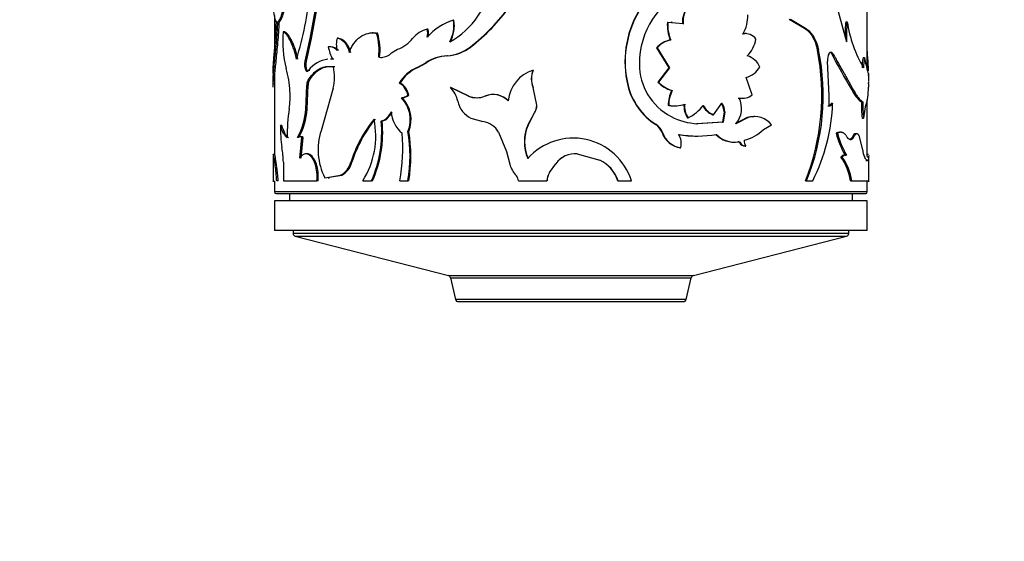
# Model space of a CAD drawing. Units: millimetres. Extents: x 0 to 1289, y 0 to 2522.
# Drawn here: x 474 to 540, y 971 to 1006 of the extents above; entities that cross this region are included whole.
import ezdxf
from ezdxf import colors
from ezdxf.entities.mleader import LeaderData, LeaderLine
from ezdxf.math import Vec2, Vec3

# ---------------------------------------------------------------- set-up
doc = ezdxf.new("R2010")
doc.units = ezdxf.units.MM
doc.layers.add('DV5_Défaut', color=7, linetype='Continuous')
doc.layers.add('Défaut', color=7, linetype='Continuous')

# ---------------------------------------------------------------- blocks, each defined once
blk = doc.blocks.new('_DOT')
at = {"color": 0}
blk.add_line((0, 0), (-1, 0), dxfattribs=at)
at = {"color": 0, "const_width": 0.333}
blk.add_lwpolyline([(-0.1665, 0, 1), (0.1665, 0, 1)], format="xyb", close=True, dxfattribs=at)
blk = doc.blocks.new('SE4')
at = {"layer": 'DV5_Défaut', "color": 7, "linetype": 'Continuous'}
for p, q in [((530.938, 1003.01), (530.938, 1008.54)), ((528.72, 1007.871), (529.549, 1004.912)), ((493.733, 1007.321), (493.325, 1005.134)), ((493.819, 1007.321), (493.413, 1005.134)), ((490.938, 1006.682), (490.938, 1004.337)), ((491.265, 1006.257), (491.167, 1006.257)), ((503.045, 1006.358), (503.006, 1006.358)), ((517.732, 1006.183), (517.455, 1006.212)), ((517.455, 1006.212), (517.487, 1006.212)), ((518.508, 1006.105), (517.487, 1006.212)), ((517.773, 1006.226), (517.739, 1006.226)), ((525.679, 1006.438), (526.704, 1005.818)), ((525.753, 1006.438), (526.783, 1005.818)), ((529.494, 1006.257), (529.586, 1006.257)), ((491.627, 1005.577), (491.53, 1005.577)), ((497.603, 1005.507), (497.536, 1005.507)), ((497.892, 1005.484), (497.827, 1005.484)), ((501.294, 1005.761), (501.246, 1005.761)), ((522.511, 1005.439), (522.569, 1005.439)), ((522.764, 1005.454), (522.705, 1005.454)), ((526.704, 1005.818), (526.783, 1005.818)), ((493.325, 1005.134), (492.977, 1003.589)), ((493.413, 1005.134), (493.066, 1003.589)), ((493.413, 1005.134), (493.325, 1005.134)), ((495.252, 1005.157), (495.173, 1005.157)), ((517.641, 1005.037), (517.675, 1005.037)), ((494.648, 1004.563), (494.566, 1004.563)), ((494.719, 1004.567), (494.638, 1004.567)), ((498.841, 1004.152), (499.245, 1004.397)), ((504.173, 1004.551), (504.139, 1004.551)), ((516.724, 1004.489), (516.753, 1004.489)), ((516.724, 1004.489), (517.555, 1003.158)), ((516.753, 1004.489), (517.588, 1003.158)), ((527.575, 1004.331), (527.658, 1004.331)), ((528.488, 1004.213), (528.487, 1004.213)), ((528.524, 1004.119), (528.612, 1004.119)), ((493.066, 1003.589), (492.977, 1003.589)), ((494.805, 1003.734), (494.724, 1003.734)), ((494.948, 1003.73), (494.868, 1003.73)), ((498.034, 1003.857), (497.969, 1003.857)), ((500.556, 1003.173), (501.149, 1003.494)), ((500.608, 1003.173), (501.197, 1003.494)), ((501.197, 1003.494), (501.149, 1003.494)), ((502.613, 1003.957), (502.571, 1003.957)), ((528.362, 1001.247), (528.265, 1003.596)), ((530.662, 1003.835), (530.76, 1003.835)), ((490.838, 1002.794), (490.838, 1002.261)), ((493.15, 1002.96), (493.061, 1002.96)), ((493.315, 1002.96), (493.227, 1002.96)), ((494.997, 1003.222), (494.917, 1003.222)), ((500.608, 1003.173), (500.556, 1003.173)), ((508.402, 1002.999), (508.389, 1002.999)), ((517.555, 1003.158), (516.812, 1002.176)), ((517.588, 1003.158), (516.841, 1002.176)), ((517.555, 1003.158), (517.588, 1003.158)), ((530.986, 1002.83), (531.018, 1002.66)), ((531.038, 1002.261), (531.038, 1002.794)), ((490.938, 1002.476), (490.938, 997.29)), ((493.262, 1002.236), (493.173, 1002.236)), ((499.411, 1002.122), (499.353, 1002.122)), ((516.812, 1002.176), (516.841, 1002.176)), ((523.182, 1001.324), (522.773, 1002.485)), ((490.942, 1002.065), (490.842, 1002.065)), ((493.045, 1000.353), (493.115, 1001.971)), ((493.204, 1001.971), (493.115, 1001.971)), ((493.134, 1000.353), (493.204, 1001.971)), ((494.896, 1001.764), (494.079, 998.904)), ((502.846, 1001.813), (502.806, 1001.813)), ((504.026, 1001.24), (502.806, 1001.813)), ((504.06, 1001.24), (502.846, 1001.813)), ((508.402, 1001.813), (508.389, 1001.813)), ((508.632, 1000.636), (508.389, 1001.813)), ((508.643, 1000.636), (508.402, 1001.813)), ((514.78, 1001.957), (514.799, 1001.957)), ((517.747, 1001.613), (517.781, 1001.613)), ((529.904, 1001.655), (529.999, 1001.655)), ((499.568, 1001.126), (499.511, 1001.126)), ((499.997, 1001.299), (499.943, 1001.299)), ((504.06, 1001.24), (504.026, 1001.24)), ((505.171, 1001.24), (505.143, 1001.24)), ((505.699, 1001.35), (505.673, 1001.35)), ((522.239, 1001.108), (522.296, 1001.108)), ((522.455, 1001.09), (522.513, 1001.09)), ((528.363, 1000.579), (528.362, 1001.247)), ((530.546, 1000.848), (530.644, 1000.848)), ((530.938, 997.17), (530.938, 1000.99)), ((493.134, 1000.353), (493.045, 1000.353)), ((508.643, 1000.636), (508.632, 1000.636)), ((517.508, 1000.617), (517.541, 1000.617)), ((517.901, 1000.584), (517.936, 1000.584)), ((520.556, 999.983), (521.128, 1000.773)), ((521.278, 1000.173), (521.175, 999.478)), ((521.33, 1000.173), (521.226, 999.478)), ((521.278, 1000.173), (521.33, 1000.173)), ((528.276, 1000.579), (528.363, 1000.579)), ((528.363, 1000.585), (528.439, 1000.585)), ((528.518, 1000.763), (528.606, 1000.763)), ((498.2, 999.541), (498.137, 999.541)), ((504.186, 999.755), (505.003, 999.521)), ((508.033, 999.284), (508.477, 1000.112)), ((508.047, 999.284), (508.489, 1000.112)), ((508.489, 1000.112), (508.477, 1000.112)), ((518.815, 999.784), (518.855, 999.784)), ((521.175, 999.478), (519.444, 999.379)), ((521.226, 999.478), (519.486, 999.379)), ((520.508, 999.983), (520.556, 999.983)), ((521.175, 999.478), (521.226, 999.478)), ((522.845, 999.791), (522.025, 999.374)), ((522.905, 999.791), (522.081, 999.374)), ((522.845, 999.791), (522.905, 999.791)), ((523.352, 999.854), (523.291, 999.854)), ((530.6, 999.743), (530.698, 999.743)), ((491.441, 999.257), (491.344, 999.257)), ((499.997, 998.858), (499.943, 998.858)), ((506.061, 998.809), (506.588, 997.492)), ((508.047, 999.284), (508.033, 999.284)), ((516.674, 999.315), (516.703, 999.315)), ((519.444, 999.379), (519.486, 999.379)), ((523.931, 998.979), (524.488, 999.299)), ((529.148, 998.797), (529.057, 998.797)), ((492.582, 998.452), (492.491, 998.452)), ((492.649, 997.041), (492.784, 998.438)), ((492.74, 997.041), (492.875, 998.438)), ((492.875, 998.438), (492.784, 998.438)), ((517.092, 998.783), (517.123, 998.783)), ((519.472, 998.544), (519.515, 998.544)), ((521.921, 998.134), (521.976, 998.134)), ((522.21, 998.159), (522.266, 998.159)), ((528.84, 998.728), (528.93, 998.728)), ((529.812, 998.296), (529.813, 998.296)), ((529.944, 998.499), (530.039, 998.499)), ((530.24, 998.704), (530.144, 998.704)), ((530.634, 997.6), (530.412, 998.518)), ((506.588, 997.492), (506.81, 996.649)), ((518.33, 997.76), (518.367, 997.76)), ((522.315, 998.104), (522.372, 998.104)), ((522.696, 997.871), (522.754, 997.871)), ((490.838, 997.189), (490.838, 995.457)), ((490.946, 997.29), (490.846, 997.29)), ((493.14, 997.347), (493.051, 997.347)), ((511.372, 997.334), (511.374, 997.334)), ((511.372, 997.334), (512.884, 996.914)), ((511.374, 997.334), (512.894, 996.914)), ((512.884, 996.914), (512.894, 996.914)), ((529.167, 997.11), (529.258, 997.11)), ((529.436, 997.259), (529.344, 997.259)), ((529.44, 997.254), (529.533, 997.254)), ((530.852, 996.899), (530.952, 996.899)), ((530.936, 997.15), (531.036, 997.15)), ((531.03, 997.29), (530.938, 997.29)), ((530.938, 996.899), (530.938, 996.916)), ((531.038, 995.457), (531.038, 997.189)), ((491.535, 996.789), (491.535, 995.532)), ((493.761, 996.662), (493.676, 996.662)), ((496.161, 996.774), (496.087, 996.774)), ((509.495, 996.083), (509.916, 996.677)), ((509.502, 996.083), (509.921, 996.677)), ((509.921, 996.677), (509.916, 996.677)), ((490.878, 995.532), (490.838, 995.532)), ((490.938, 995.532), (490.938, 994.77)), ((491.182, 995.532), (491.083, 995.532)), ((491.535, 995.532), (493.797, 995.532)), ((493.882, 995.532), (493.797, 995.532)), ((494.333, 995.736), (495.397, 995.907)), ((494.562, 995.725), (494.644, 995.725)), ((494.652, 995.774), (495.474, 995.907)), ((495.474, 995.907), (495.397, 995.907)), ((496.894, 995.532), (497.485, 995.532)), ((497.552, 995.532), (497.485, 995.532)), ((499.398, 995.532), (499.943, 995.532)), ((499.997, 995.532), (499.943, 995.532)), ((507.394, 995.532), (509.323, 995.532)), ((509.331, 995.532), (509.323, 995.532)), ((509.502, 996.083), (509.495, 996.083)), ((514.107, 995.532), (514.122, 995.532)), ((514.122, 995.532), (515.022, 995.532)), ((526.765, 995.532), (526.844, 995.532)), ((526.844, 995.532), (527.261, 995.532)), ((529.805, 995.532), (529.9, 995.532)), ((529.9, 995.532), (531.038, 995.532)), ((530.938, 994.77), (530.938, 995.532)), ((530.938, 994.77), (490.938, 994.77)), ((530.938, 994.17), (490.938, 994.17)), ((490.938, 994.17), (490.938, 992.17)), ((491.038, 994.67), (530.838, 994.67)), ((491.938, 994.67), (491.938, 994.17)), ((529.938, 994.17), (529.938, 994.67)), ((530.938, 992.17), (530.938, 994.17)), ((530.938, 992.17), (490.938, 992.17)), ((492.188, 992.17), (492.188, 991.975)), ((529.688, 991.975), (529.688, 992.17)), ((529.688, 991.975), (492.188, 991.975)), ((492.338, 991.781), (529.538, 991.781)), ((492.338, 991.781), (502.67, 989.13)), ((519.206, 989.13), (529.538, 991.781)), ((502.67, 989.13), (519.206, 989.13)), ((502.67, 989.13), (519.206, 989.13)), ((502.815, 988.981), (519.06, 988.981)), ((502.815, 988.981), (503.152, 987.525)), ((518.724, 987.525), (519.06, 988.981)), ((518.724, 987.525), (503.152, 987.525)), ((503.347, 987.37), (518.529, 987.37))]:
    blk.add_line(p, q, dxfattribs=at)
for centre, radius, start, end in [((500.038, 1009.755), 5.574, 299.22981, 352.73146), ((473.084, 1009.894), 20.293, 342.35639, 355.28513), ((521.118, 1003.428), 5.553, 114.37077, 180.18881), ((495.794, 1015.343), 13.642, 307.71493, 323.80336), ((495.813, 1015.304), 13.621, 307.86442, 323.93951), ((521.347, 1003.563), 6.761, 149.95462, 193.73904), ((521.344, 1003.562), 6.739, 149.83592, 193.77731), ((520.465, 1006.206), 1.997, 143.77585, 182.89862), ((520.49, 1006.207), 1.985, 143.55905, 182.9581), ((504.048, 1002.84), 3.669, 106.50494, 139.8004), ((500.751, 1005.981), 2.287, 331.5134, 9.47895), ((500.707, 1005.993), 2.367, 332.23108, 8.85412), ((520.046, 1006.021), 2.599, 175.78222, 202.23691), ((520.085, 1006.024), 2.605, 175.85766, 202.25007), ((519.955, 1006.782), 2.938, 332.82064, 358.79019), ((537.145, 1005.372), 7.703, 173.40418, 180.82345), ((537.288, 1005.37), 7.752, 173.42837, 183.38678), ((538.232, 1007.584), 8.747, 188.72657, 210.53531), ((498.494, 1004.861), 7, 174.13704, 194.56246), ((493.831, 1004.315), 4.163, 353.6858, 16.31388), ((493.907, 1004.318), 4.152, 353.63084, 16.31934), ((501.721, 1003.938), 1.883, 104.59992, 140.9716), ((500.164, 1005.484), 1.117, 345.68228, 14.31772), ((500.209, 1005.484), 1.12, 345.72424, 14.27576), ((522.663, 1004.603), 0.85, 87.10706, 100.2854), ((522.726, 1004.608), 0.846, 34.70851, 100.68994), ((496.461, 1004.737), 1.355, 161.91819, 198.08181), ((498.43, 1006.601), 2.35, 290.30748, 321.05969), ((518.033, 1003.341), 1.741, 103.00171, 138.73055), ((518.068, 1003.328), 1.754, 102.94425, 138.53663), ((521.419, 1005.389), 2.025, 314.7708, 351.50532), ((494.62, 1003.826), 0.739, 41.5484, 94.20642), ((497.076, 1005.002), 2.548, 189.92447, 209.95402), ((494.688, 1003.799), 0.765, 42.53031, 87.7233), ((498.084, 1004.954), 1.103, 272.83848, 313.3343), ((502.405, 1006.762), 2.81, 273.39672, 308.11097), ((502.445, 1006.744), 2.792, 273.45076, 308.24667), ((512.435, 1001.287), 15.442, 338.11761, 11.36888), ((512.818, 1001.266), 15.153, 337.76386, 11.67036), ((529.195, 1003.694), 0.935, 153.00807, 186.0596), ((565.016, 1022.938), 41.059, 207.281, 211.22251), ((493.811, 1003.381), 0.86, 165.96654, 209.29733), ((493.9, 1003.38), 0.86, 165.94166, 209.24716), ((494.739, 1001.871), 1.864, 95.95148, 144.25113), ((494.739, 1001.871), 1.864, 86.02626, 90.41936), ((498.15, 1004.938), 1.088, 263.83403, 272.74582), ((502.717, 1001.09), 2.87, 92.90494, 123.11294), ((502.751, 1001.137), 2.823, 92.80145, 123.38481), ((522.489, 1002.695), 1.305, 22.70771, 74.15742), ((533.035, 1003.274), 2.439, 166.69958, 183.15655), ((533.187, 1003.269), 2.492, 166.84945, 182.95622), ((539.504, 1005.274), 8.862, 189.34266, 196.01262), ((485.869, 1001.31), 6.118, 2.39167, 17.02318), ((491.517, 1002.542), 3.467, 347.03996, 11.31318), ((501.694, 1000.656), 2.762, 114.33897, 147.94675), ((501.74, 1000.677), 2.741, 114.39731, 148.17168), ((509.126, 1000.682), 2.431, 107.64816, 174.45253), ((509.801, 1002.406), 1.532, 157.22387, 202.77613), ((509.83, 1002.406), 1.546, 157.45113, 202.54887), ((519.558, 1003.396), 3.993, 179.80199, 242.31838), ((522.283, 1004.064), 1.654, 287.24191, 328.46527), ((493.696, 1001.984), 0.581, 154.21359, 181.27345), ((493.788, 1001.984), 0.584, 154.3396, 181.26572), ((498.78, 1001.089), 1.181, 10.24832, 60.97574), ((498.827, 1001.085), 1.19, 10.35794, 60.59577), ((518.456, 1003.853), 2.349, 225.55406, 252.42669), ((518.5, 1003.882), 2.38, 225.80933, 252.42348), ((483.686, 1001.665), 7.168, 1.39368, 3.20627), ((486.193, 1001.258), 5.796, 351.48118, 3.04586), ((501.578, 1000.552), 1.759, 11.27987, 45.7576), ((519, 1002.982), 4.343, 193.65471, 237.62137), ((519.005, 1002.98), 4.328, 193.67356, 237.87454), ((519.57, 1000.649), 2.062, 152.12103, 180.89817), ((519.603, 1000.647), 2.063, 152.05705, 180.83221), ((538.19, 1001.665), 7.168, 176.79373, 178.60632), ((499.421, 1001.974), 0.853, 276.10109, 307.73812), ((497.967, 999.657), 2.131, 337.98578, 43.56683), ((499.477, 1001.968), 0.848, 276.16618, 307.87132), ((498.007, 999.656), 2.144, 338.16615, 43.28173), ((505.045, 1001.273), 1.781, 192.21376, 217.35907), ((504.584, 1002.572), 1.444, 247.25677, 292.74323), ((504.616, 1002.567), 1.438, 247.27376, 269.89218), ((505.689, 999.942), 1.409, 43.80024, 112.83028), ((505.712, 999.938), 1.41, 43.95958, 112.55733), ((520.852, 1000.406), 1.605, 319.96325, 25.91679), ((522.439, 1002.202), 1.112, 259.64075, 270.82927), ((522.498, 1002.205), 1.115, 259.52267, 307.83357), ((538.675, 1000.69), 8.131, 178.89058, 186.68877), ((538.639, 1000.686), 7.997, 178.83893, 186.76827), ((535.948, 999.362), 5.263, 162.40002, 175.84565), ((504.402, 998.564), 12.611, 171.63216, 180.58889), ((488.598, 1000.62), 4.456, 330.89512, 356.56866), ((488.691, 1000.613), 4.451, 330.96215, 356.655), ((497.774, 1000.587), 1.107, 289.09133, 338.55357), ((497.831, 1000.589), 1.112, 289.39876, 338.53169), ((500.839, 1000.325), 2.039, 184.02805, 230.92452), ((504.89, 1001.227), 1.631, 219.33892, 244.40984), ((507.611, 1000.653), 1.021, 327.9921, 359.0499), ((507.617, 1000.653), 1.026, 328.16175, 359.03539), ((517.881, 1002.715), 2.131, 259.91658, 270.54943), ((517.915, 1002.753), 2.169, 260.07944, 288.97466), ((519.852, 1000.537), 1.281, 172.58568, 215.98504), ((519.878, 1000.535), 1.269, 172.42975, 216.27793), ((517.773, 1002.142), 2.594, 294.64332, 323.83614), ((521.069, 1001.283), 1.415, 208.3407, 246.67751), ((521.111, 1001.284), 1.415, 208.41904, 246.88378), ((520.268, 1000.169), 1.01, 0.22538, 36.74953), ((520.326, 1000.17), 1.005, 0.19751, 36.94962), ((516.27, 1001.145), 12.341, 332.94281, 358.22304), ((504.288, 994.221), 8.59, 140.53737, 162.70745), ((504.493, 994.168), 8.731, 140.85027, 162.63321), ((492.128, 998.552), 5.642, 327.63745, 11.53628), ((490.11, 998.787), 8.062, 336.18295, 5.36363), ((490.142, 998.786), 8.094, 336.28899, 5.34783), ((504.788, 998.057), 1.479, 30.56165, 81.61798), ((519.696, 1003.703), 4.329, 242.58247, 267.21836), ((523.268, 998.375), 1.477, 89.13725, 106.63232), ((523.337, 998.388), 1.468, 38.39112, 107.12821), ((499.773, 999.048), 8.432, 178.57916, 188.78269), ((497.986, 997.623), 4.111, 161.84437, 207.32426), ((490.172, 997.195), 9.911, 350.33778, 9.66222), ((490.138, 997.195), 9.999, 350.42328, 9.57672), ((510.624, 998.157), 2.826, 156.49179, 203.50821), ((510.665, 998.157), 2.85, 156.69773, 203.30227), ((516.091, 998.427), 1.062, 19.57082, 56.69176), ((516.124, 998.426), 1.06, 19.63323, 56.90207), ((521.977, 1001.02), 2.826, 283.4656, 313.75556), ((486.238, 997.778), 13.351, 350.31163, 4.14063), ((511.102, 994.295), 4.111, 17.50866, 138.30208), ((518.527, 999.26), 1.513, 198.40951, 262.52765), ((518.553, 999.255), 1.506, 198.27905, 262.93861), ((519.451, 1006.373), 7.829, 260.68045, 270.15412), ((517.084, 998.002), 1.306, 349.35587, 29.62595), ((519.493, 1006.526), 7.981, 260.81317, 279.18683), ((521.934, 999.837), 1.701, 224.39253, 279.32356), ((521.984, 999.836), 1.701, 224.33639, 279.54849), ((522.227, 998.064), 0.096, 24.25727, 100.75577), ((523.106, 998.194), 0.478, 170.55814, 222.51147), ((535.57, 1000.609), 6.988, 195.6157, 208.68987), ((535.598, 1000.596), 6.925, 195.65151, 208.85401), ((484.279, 996.566), 7.26, 1.76397, 9.4694), ((522.691, 998.292), 0.421, 206.59906, 270.56858), ((522.748, 998.291), 0.42, 206.53272, 270.89892), ((532.37, 997.799), 1.747, 186.51217, 201.7784), ((511.21, 995.75), 1.593, 84.10862, 144.38559), ((511.218, 995.743), 1.598, 84.47025, 144.23831), ((511.846, 994.763), 2.388, 18.77208, 64.22608), ((511.869, 994.765), 2.38, 18.78426, 64.49762), ((526.377, 995.063), 3.46, 7.78096, 36.26241), ((526.48, 995.061), 3.452, 7.83776, 36.40463), ((490.959, 995.798), 2.851, 354.63781, 17.63667), ((491.014, 995.796), 2.88, 354.72685, 17.48702), ((494.742, 997.136), 1.393, 298.04142, 344.93051), ((494.807, 997.14), 1.402, 298.38374, 344.8665), ((508.807, 997.272), 2.092, 197.31499, 222.49049), ((506.901, 995.525), 0.493, 0.78968, 42.62151), ((510.348, 995.514), 1.025, 146.3037, 179.02921), ((510.361, 995.514), 1.03, 146.48119, 179.01393), ((491.038, 994.77), 0.1, 180, 270), ((530.838, 994.77), 0.1, 270, 0), ((492.388, 991.975), 0.2, 180, 255.6082), ((529.488, 991.975), 0.2, 284.3918, 0), ((502.62, 988.936), 0.2, 13.0188, 75.6082), ((519.255, 988.936), 0.2, 104.3918, 166.9812), ((503.347, 987.57), 0.2, 193.0188, 270), ((518.529, 987.57), 0.2, 270, 346.9812)]:
    blk.add_arc(centre, radius, start, end, dxfattribs=at)
for points, knots in [([(491.068, 1006.257), (491.039, 1006.3), (491.018, 1006.34), (491.001, 1006.384), (490.996, 1006.401), (490.987, 1006.428), (490.982, 1006.442), (490.97, 1006.488), (490.962, 1006.521), (490.923, 1006.699), (490.902, 1006.873), (490.87, 1007.298), (490.861, 1007.537), (490.851, 1007.937), (490.848, 1008.077), (490.846, 1008.252), (490.846, 1008.271), (490.845, 1008.333), (490.845, 1008.367), (490.844, 1008.477), (490.843, 1008.561), (490.843, 1008.656)], [0, 0, 0, 0, 0.125, 0.125, 0.15625, 0.15625, 0.1875, 0.1875, 0.25, 0.25, 0.5, 0.5, 0.75, 0.75, 0.875, 0.875, 0.90625, 0.90625, 0.9375, 0.9375, 1, 1, 1, 1]), ([(491.167, 1006.257), (491.178, 1006.266), (491.199, 1006.283), (491.233, 1006.322), (491.266, 1006.37), (491.3, 1006.429), (491.333, 1006.496), (491.365, 1006.574), (491.397, 1006.661), (491.429, 1006.759), (491.46, 1006.865), (491.489, 1006.982), (491.518, 1007.108), (491.546, 1007.245), (491.572, 1007.39), (491.588, 1007.493), (491.596, 1007.545)], [0, 0, 0, 0, 0.07591, 0.149846, 0.222093, 0.292955, 0.362756, 0.431831, 0.50053, 0.569206, 0.638213, 0.7079, 0.778607, 0.850658, 0.92436, 1, 1, 1, 1]), ([(490.838, 1002.775), (490.838, 1002.835), (490.839, 1002.887), (490.841, 1002.94), (490.841, 1002.956), (490.842, 1002.981), (490.843, 1002.994), (490.844, 1003.033), (490.845, 1003.06), (490.849, 1003.143), (490.852, 1003.203), (490.864, 1003.39), (490.873, 1003.516), (490.894, 1003.792), (490.906, 1003.938), (490.944, 1004.403), (490.972, 1004.742), (491.012, 1005.289), (491.025, 1005.484), (491.038, 1005.693), (491.038, 1005.704), (491.041, 1005.741), (491.042, 1005.761), (491.045, 1005.822), (491.048, 1005.867), (491.056, 1006.014), (491.061, 1006.128), (491.068, 1006.257)], [0, 0, 0, 0, 0.08251, 0.08251, 0.098894, 0.098894, 0.115278, 0.115278, 0.148045, 0.148045, 0.21358, 0.21358, 0.34465, 0.34465, 0.47572, 0.47572, 0.73786, 0.73786, 0.86893, 0.86893, 0.885314, 0.885314, 0.901698, 0.901698, 0.934465, 0.934465, 1, 1, 1, 1]), ([(490.842, 1002.065), (490.841, 1002.102), (490.837, 1002.171), (490.838, 1002.275), (490.842, 1002.406), (490.851, 1002.58), (490.875, 1002.885), (490.919, 1003.331), (490.979, 1003.905), (491.037, 1004.485), (491.079, 1004.954), (491.11, 1005.342), (491.138, 1005.74), (491.155, 1006.049), (491.167, 1006.257)], [0, 0, 0, 0, 0.054966, 0.102214, 0.141807, 0.214059, 0.286457, 0.429115, 0.572064, 0.67895, 0.786561, 0.840741, 0.892629, 1, 1, 1, 1]), ([(490.938, 1002.226), (490.938, 1002.267), (490.939, 1002.307), (490.941, 1002.366), (490.942, 1002.388), (490.944, 1002.445), (490.946, 1002.474), (490.951, 1002.565), (490.955, 1002.629), (490.981, 1002.966), (491.014, 1003.282), (491.089, 1004.011), (491.13, 1004.417), (491.188, 1005.081), (491.207, 1005.316), (491.226, 1005.598), (491.23, 1005.648), (491.235, 1005.739), (491.239, 1005.791), (491.249, 1005.962), (491.257, 1006.098), (491.265, 1006.257)], [0, 0, 0, 0, 0.060213, 0.060213, 0.093777, 0.093777, 0.127341, 0.127341, 0.194468, 0.194468, 0.462979, 0.462979, 0.731489, 0.731489, 0.865745, 0.865745, 0.899309, 0.899309, 0.932872, 0.932872, 1, 1, 1, 1]), ([(492.423, 1003.743), (492.406, 1003.809), (492.375, 1003.937), (492.327, 1004.117), (492.28, 1004.28), (492.212, 1004.487), (492.121, 1004.727), (492.004, 1004.985), (491.883, 1005.202), (491.765, 1005.373), (491.645, 1005.499), (491.57, 1005.55), (491.53, 1005.577)], [0, 0, 0, 0, 0.06846, 0.132786, 0.193118, 0.249629, 0.374491, 0.499547, 0.624605, 0.749724, 0.866785, 1, 1, 1, 1]), ([(492.515, 1003.743), (492.45, 1004.017), (492.386, 1004.245), (492.309, 1004.472), (492.288, 1004.53), (492.252, 1004.628), (492.233, 1004.675), (492.176, 1004.813), (492.137, 1004.899), (492.018, 1005.137), (491.937, 1005.267), (491.838, 1005.393), (491.822, 1005.411), (491.785, 1005.45), (491.766, 1005.469), (491.708, 1005.521), (491.668, 1005.551), (491.627, 1005.577)], [0, 0, 0, 0, 0.25, 0.25, 0.3125, 0.3125, 0.375, 0.375, 0.5, 0.5, 0.75, 0.75, 0.8125, 0.8125, 0.875, 0.875, 1, 1, 1, 1]), ([(495.982, 1004.187), (496.033, 1004.318), (496.082, 1004.429), (496.153, 1004.567), (496.176, 1004.609), (496.234, 1004.705), (496.264, 1004.751), (496.422, 1004.973), (496.567, 1005.122), (496.894, 1005.354), (497.07, 1005.433), (497.302, 1005.485), (497.348, 1005.493), (497.443, 1005.505), (497.48, 1005.507), (497.614, 1005.508), (497.714, 1005.501), (497.827, 1005.484)], [0, 0, 0, 0, 0.125, 0.125, 0.1875, 0.1875, 0.25, 0.25, 0.5, 0.5, 0.75, 0.75, 0.8125, 0.8125, 0.875, 0.875, 1, 1, 1, 1]), ([(497.603, 1005.503), (497.61, 1005.503), (497.661, 1005.504), (497.757, 1005.501), (497.847, 1005.49), (497.892, 1005.484)], [0, 0, 0, 0, 0.071407, 0.530085, 1, 1, 1, 1]), ([(526.704, 1005.818), (526.819, 1005.746), (526.919, 1005.665), (527.092, 1005.483), (527.174, 1005.371), (527.397, 1004.986), (527.495, 1004.704), (527.575, 1004.331)], [0, 0, 0, 0, 0.25, 0.25, 0.5, 0.5, 1, 1, 1, 1]), ([(526.783, 1005.818), (526.819, 1005.794), (526.89, 1005.748), (526.989, 1005.668), (527.08, 1005.583), (527.179, 1005.47), (527.285, 1005.323), (527.418, 1005.09), (527.553, 1004.764), (527.622, 1004.479), (527.658, 1004.331)], [0, 0, 0, 0, 0.087905, 0.171512, 0.251148, 0.327192, 0.449648, 0.572387, 0.778352, 1, 1, 1, 1]), ([(495.252, 1005.157), (495.311, 1005.143), (495.428, 1005.115), (495.594, 1005.013), (495.716, 1004.895), (495.799, 1004.787), (495.853, 1004.704), (495.903, 1004.615), (495.949, 1004.518), (495.989, 1004.414), (496.026, 1004.304), (496.046, 1004.227), (496.057, 1004.187)], [0, 0, 0, 0, 0.172796, 0.337226, 0.499181, 0.568932, 0.638482, 0.708321, 0.778935, 0.850794, 0.924344, 1, 1, 1, 1]), ([(528.362, 1004.119), (528.372, 1004.133), (528.391, 1004.162), (528.422, 1004.192), (528.455, 1004.21), (528.499, 1004.217), (528.556, 1004.198), (528.593, 1004.146), (528.612, 1004.119)], [0, 0, 0, 0, 0.131459, 0.256328, 0.378196, 0.500913, 0.74447, 1, 1, 1, 1]), ([(528.612, 1004.119), (528.687, 1003.986), (528.816, 1003.758), (529.064, 1003.311), (529.298, 1002.902), (529.527, 1002.497), (529.683, 1002.22), (529.842, 1001.944), (529.941, 1001.761), (529.999, 1001.655)], [0, 0, 0, 0, 0.14572, 0.249916, 0.499874, 0.629026, 0.749917, 0.853967, 1, 1, 1, 1]), ([(531.035, 1002.939), (531.035, 1002.948), (531.034, 1002.959), (531.034, 1002.981), (531.033, 1002.994), (531.032, 1003.033), (531.03, 1003.06), (531.027, 1003.143), (531.023, 1003.203), (531.012, 1003.39), (531.003, 1003.516), (530.982, 1003.792), (530.97, 1003.938), (530.951, 1004.167), (530.945, 1004.243), (530.938, 1004.321)], [0, 0, 0, 0, 0.026568, 0.026568, 0.06285, 0.06285, 0.135414, 0.135414, 0.280541, 0.280541, 0.570796, 0.570796, 0.861052, 0.861052, 1, 1, 1, 1]), ([(493.173, 1002.236), (493.203, 1002.285), (493.26, 1002.381), (493.348, 1002.511), (493.434, 1002.626), (493.554, 1002.766), (493.718, 1002.92), (493.933, 1003.068), (494.163, 1003.173), (494.4, 1003.235), (494.651, 1003.252), (494.825, 1003.232), (494.917, 1003.222)], [0, 0, 0, 0, 0.068482, 0.132862, 0.193249, 0.249777, 0.374688, 0.499766, 0.624816, 0.749894, 0.866899, 1, 1, 1, 1]), ([(493.262, 1002.236), (493.381, 1002.441), (493.497, 1002.604), (493.635, 1002.755), (493.672, 1002.793), (493.738, 1002.855), (493.772, 1002.885), (493.875, 1002.969), (493.946, 1003.018), (494.168, 1003.145), (494.324, 1003.201), (494.53, 1003.235), (494.562, 1003.238), (494.64, 1003.244), (494.681, 1003.245), (494.807, 1003.243), (494.899, 1003.236), (494.997, 1003.222)], [0, 0, 0, 0, 0.25, 0.25, 0.3125, 0.3125, 0.375, 0.375, 0.5, 0.5, 0.75, 0.75, 0.8125, 0.8125, 0.875, 0.875, 1, 1, 1, 1]), ([(531.033, 1002.065), (531.035, 1002.102), (531.038, 1002.154), (531.038, 1002.21), (531.038, 1002.226)], [0, 0, 0, 0, 0.712722, 1, 1, 1, 1]), ([(529.904, 1001.655), (530.038, 1001.421), (530.152, 1001.243), (530.351, 1000.995), (530.452, 1000.905), (530.546, 1000.848)], [0, 0, 0, 0, 0.5, 0.5, 1, 1, 1, 1]), ([(529.999, 1001.655), (530.025, 1001.61), (530.077, 1001.521), (530.151, 1001.401), (530.22, 1001.294), (530.286, 1001.199), (530.363, 1001.099), (530.451, 1001), (530.551, 1000.909), (530.613, 1000.869), (530.644, 1000.848)], [0, 0, 0, 0, 0.10732, 0.210827, 0.310655, 0.406951, 0.499878, 0.656599, 0.823079, 1, 1, 1, 1]), ([(530.931, 1000.953), (530.936, 1000.968), (530.947, 1000.998), (530.962, 1001.054), (530.974, 1001.118), (530.985, 1001.191), (530.996, 1001.29), (531.007, 1001.429), (531.017, 1001.619), (531.022, 1001.764), (531.024, 1001.839)], [0, 0, 0, 0, 0.106133, 0.208809, 0.308454, 0.40553, 0.500538, 0.659842, 0.82561, 1, 1, 1, 1]), ([(528.606, 1000.763), (528.596, 1000.744), (528.578, 1000.707), (528.546, 1000.662), (528.514, 1000.626), (528.479, 1000.599), (528.442, 1000.582), (528.403, 1000.575), (528.376, 1000.577), (528.363, 1000.579)], [0, 0, 0, 0, 0.148526, 0.291325, 0.430599, 0.568718, 0.708111, 0.851141, 1, 1, 1, 1]), ([(491.792, 998.434), (491.772, 998.449), (491.733, 998.479), (491.678, 998.533), (491.627, 998.593), (491.58, 998.66), (491.526, 998.751), (491.467, 998.879), (491.402, 999.053), (491.364, 999.187), (491.344, 999.257)], [0, 0, 0, 0, 0.106549, 0.209638, 0.309471, 0.406272, 0.500289, 0.658392, 0.824614, 1, 1, 1, 1]), ([(529.564, 998.499), (529.548, 998.525), (529.515, 998.576), (529.463, 998.639), (529.41, 998.693), (529.356, 998.736), (529.299, 998.767), (529.242, 998.788), (529.182, 998.798), (529.122, 998.797), (529.059, 998.785), (528.995, 998.763), (528.952, 998.74), (528.93, 998.728)], [0, 0, 0, 0, 0.094648, 0.187068, 0.27772, 0.36709, 0.455686, 0.544029, 0.632645, 0.722054, 0.812764, 0.90526, 1, 1, 1, 1]), ([(492.784, 998.438), (492.77, 998.451), (492.742, 998.477), (492.699, 998.502), (492.656, 998.516), (492.614, 998.518), (492.572, 998.508), (492.531, 998.487), (492.504, 998.464), (492.491, 998.452)], [0, 0, 0, 0, 0.147298, 0.290182, 0.430353, 0.569609, 0.709787, 0.852684, 1, 1, 1, 1]), ([(522.266, 998.159), (522.276, 998.16), (522.296, 998.162), (522.325, 998.154), (522.351, 998.136), (522.363, 998.117), (522.372, 998.104)], [0, 0, 0, 0, 0.262688, 0.502965, 0.741664, 1, 1, 1, 1]), ([(530.039, 998.499), (530.028, 998.478), (530.005, 998.436), (529.968, 998.385), (529.931, 998.345), (529.892, 998.317), (529.853, 998.3), (529.8, 998.292), (529.73, 998.312), (529.646, 998.38), (529.592, 998.459), (529.564, 998.499)], [0, 0, 0, 0, 0.088376, 0.173867, 0.257103, 0.338764, 0.419573, 0.500274, 0.661549, 0.826258, 1, 1, 1, 1]), ([(530.412, 998.518), (530.402, 998.539), (530.382, 998.582), (530.351, 998.632), (530.318, 998.669), (530.286, 998.694), (530.252, 998.705), (530.218, 998.703), (530.184, 998.689), (530.148, 998.661), (530.112, 998.62), (530.076, 998.567), (530.051, 998.522), (530.039, 998.499)], [0, 0, 0, 0, 0.097715, 0.19146, 0.281998, 0.370174, 0.4569, 0.543137, 0.62986, 0.718031, 0.808561, 0.902297, 1, 1, 1, 1]), ([(491.083, 995.532), (491.078, 995.6), (491.07, 995.73), (491.056, 995.907), (491.039, 996.099), (491.018, 996.305), (490.987, 996.56), (490.951, 996.814), (490.914, 997.033), (490.882, 997.187), (490.861, 997.268), (490.847, 997.295), (490.84, 997.286), (490.838, 997.252), (490.838, 997.229), (490.838, 997.226)], [0, 0, 0, 0, 0.0579, 0.109045, 0.153622, 0.23055, 0.307157, 0.422409, 0.537871, 0.645654, 0.753503, 0.834183, 0.915933, 0.988888, 1, 1, 1, 1]), ([(491.182, 995.532), (491.169, 995.724), (491.157, 995.883), (491.135, 996.136), (491.119, 996.286), (491.073, 996.668), (491.041, 996.876), (490.986, 997.177), (490.964, 997.264), (490.949, 997.288), (490.948, 997.29), (490.946, 997.29)], [0, 0, 0, 0, 0.158333, 0.158333, 0.316667, 0.316667, 0.633333, 0.633333, 0.95, 0.95, 1, 1, 1, 1]), ([(493.676, 996.662), (493.66, 996.702), (493.63, 996.78), (493.581, 996.887), (493.529, 996.983), (493.475, 997.068), (493.419, 997.142), (493.36, 997.205), (493.3, 997.257), (493.237, 997.297), (493.157, 997.334), (493.06, 997.354), (492.949, 997.337), (492.843, 997.279), (492.741, 997.182), (492.68, 997.089), (492.649, 997.041)], [0, 0, 0, 0, 0.059618, 0.117273, 0.173332, 0.228194, 0.282287, 0.336053, 0.389947, 0.444417, 0.499899, 0.598952, 0.695913, 0.793396, 0.893976, 1, 1, 1, 1]), ([(493.761, 996.662), (493.625, 997.032), (493.456, 997.253), (493.22, 997.34), (493.18, 997.347), (493.14, 997.347)], [0, 0, 0, 0, 0.82298, 0.82298, 1, 1, 1, 1]), ([(529.533, 997.254), (529.519, 997.258), (529.493, 997.265), (529.453, 997.264), (529.413, 997.253), (529.373, 997.232), (529.334, 997.202), (529.296, 997.161), (529.271, 997.127), (529.258, 997.11)], [0, 0, 0, 0, 0.146329, 0.289261, 0.430103, 0.570223, 0.71101, 0.853831, 1, 1, 1, 1]), ([(531.036, 997.15), (531.034, 997.122), (531.03, 997.069), (531.021, 997.006), (531.007, 996.95), (530.986, 996.91), (530.953, 996.894), (530.913, 996.91), (530.866, 996.955), (530.812, 997.036), (530.77, 997.11), (530.747, 997.15)], [0, 0, 0, 0, 0.093268, 0.176533, 0.249964, 0.375598, 0.500015, 0.624365, 0.750065, 0.863839, 1, 1, 1, 1])]:
    blk.add_open_spline(points, degree=3, knots=knots, dxfattribs=at)
for points in [[(491.265, 1006.257), (491.418, 1006.369), (491.58, 1006.798), (491.692, 1007.545)], [(495.173, 1005.157), (495.545, 1005.096), (495.843, 1004.749), (495.982, 1004.187)], [(528.445, 1004.202), (528.473, 1004.188), (528.5, 1004.16), (528.524, 1004.119)], [(493.061, 1002.96), (493.11, 1002.896), (493.173, 1002.894), (493.227, 1002.96)], [(531.018, 1002.66), (531.028, 1002.578), (531.034, 1002.578), (531.036, 1002.66)], [(531.036, 1002.66), (531.038, 1002.701), (531.038, 1002.74), (531.038, 1002.775)], [(528.518, 1000.763), (528.472, 1000.665), (528.418, 1000.606), (528.357, 1000.585)], [(491.887, 998.434), (491.681, 998.582), (491.56, 998.814), (491.441, 999.257)], [(529.057, 998.797), (528.988, 998.795), (528.916, 998.772), (528.84, 998.728)], [(492.875, 998.438), (492.823, 998.489), (492.773, 998.515), (492.723, 998.517)], [(529.944, 998.499), (529.875, 998.364), (529.798, 998.296), (529.718, 998.296)], [(530.144, 998.704), (530.08, 998.704), (530.014, 998.636), (529.944, 998.499)], [(529.391, 997.264), (529.314, 997.267), (529.24, 997.216), (529.167, 997.11)], [(531.038, 997.226), (531.038, 997.204), (531.037, 997.177), (531.036, 997.15)]]:
    blk.add_open_spline(points, degree=3, dxfattribs=at)

msp = doc.modelspace()

# ---------------------------------------------------------------- block references
at = {"layer": 'Défaut'}
msp.add_blockref('SE4', (0, 0), dxfattribs=at)

# ---------------------------------------------------------------- leaders
at = {"layer": 'Défaut', "color": 7, "linetype": 'Continuous'}
ml = msp.add_multileader_mtext('Standard', dxfattribs=at)
ml.set_content('{\\pxsm0.9;\\fSolid Edge ISO|b1||i0||c0|p34;\\W1.;24/09/2019\\P}', color=256)
ml.set_leader_properties()
ml.set_arrow_properties(name='DOT')
ml.build(insert=Vec2(0, 0))
ml.multileader.update_dxf_attribs({"leader_type": 0, "dogleg_length": 0, "arrow_head_size": 12})
ctx = ml.context
ctx.base_point, ctx.char_height, ctx.arrow_head_size, ctx.landing_gap_size = Vec3(1080.146, 2515.239), 12, 12, 4.2
notes = []
notes.append((ctx, [(0, (0, 0, 0), (0, 0), (1, 0), 1, [])]))
ctx.mtext.insert = Vec3(1082.146, 2521.359)
for ctx, leaders in notes:
    for number, flags, end, landing, length, lines in leaders:
        leader = LeaderData()
        leader.index, (leader.has_last_leader_line, leader.has_dogleg_vector, leader.attachment_direction) = number, flags
        leader.last_leader_point, leader.dogleg_vector, leader.dogleg_length = Vec3(end), Vec3(landing), length
        for number, points, colour, breaks in lines:
            line = LeaderLine()
            line.index, line.vertices, line.color, line.breaks = number, Vec3.list(points), colors.encode_raw_color(colour), breaks
            leader.lines.append(line)
        ctx.leaders.append(leader)

doc.saveas('drawing.dxf')
